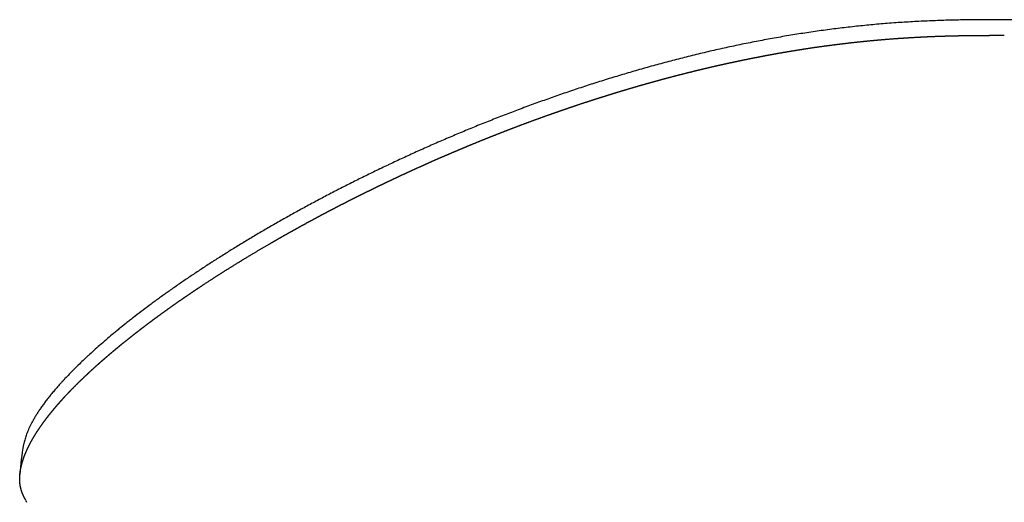
# Model space of a CAD drawing. Units: millimetres. Extents: x -271 to 2093, y -12 to 1518.
# Drawn here: x 1555 to 1823, y 1387 to 1518 of the extents above; entities that cross this region are included whole.
import ezdxf

# ---------------------------------------------------------------- set-up
doc = ezdxf.new("R2010")
doc.units = ezdxf.units.MM
doc.header["$MEASUREMENT"] = 0
doc.layers.add('MONZA_soft_1210-40_2D', color=7, linetype='Continuous', true_color=0x000000)

msp = doc.modelspace()

# ---------------------------------------------------------------- linework, layer by layer
at = {"layer": 'MONZA_soft_1210-40_2D'}
for centre, radius, start, end in [((1814.88, 1211.53), 306.5, 93.6521, 94.0728), ((1815.18, 1207.03), 311, 93.2487, 93.6534), ((1815.32, 1204.46), 313.57, 92.8144, 93.2478), ((1815.9, 1192.27), 325.78, 92.0149, 92.8114), ((1816.92, 1162.49), 355.58, 91.2797, 92.0112), ((1817.82, 1123.66), 394.42, 90.9535, 91.2847), ((1818.3, 1095.48), 422.6, 90.6524, 90.9545), ((1819.7, 953.68), 564.4, 90.1633, 90.6301), ((1821.97, 178.24), 1339.84, 89.97341, 90.16587), ((1823.21, 178.24), 1339.84, 89.83413, 90.02659), ((1817.26, 1193.08), 325.1, 98.268, 98.6672), ((1817.16, 1193.79), 324.38, 97.866, 98.2683), ((1816.12, 1201.47), 316.63, 97.0404, 97.8688), ((1815.07, 1209.83), 308.2, 96.6279, 97.0377), ((1814.9, 1211.29), 306.73, 96.1924, 96.6276), ((1814.81, 1212.07), 305.95, 95.3566, 96.1927), ((1815.03, 1209.63), 308.4, 94.5214, 95.355), ((1814.87, 1211.9), 306.12, 94.0752, 94.524), ((1822.6, 1163.76), 354.9, 100.9734, 101.7054), ((1820.99, 1172.16), 346.34, 100.615, 100.9755), ((1819.56, 1179.74), 338.63, 100.2326, 100.6131), ((1818.28, 1186.92), 331.34, 99.4471, 100.2362), ((1817.47, 1191.63), 326.56, 99.0558, 99.4431), ((1817.59, 1190.97), 327.23, 98.6678, 99.057), ((1825.52, 1150.56), 368.42, 103.1192, 103.455), ((1825.05, 1152.65), 366.28, 102.4193, 103.1227), ((1823.21, 1160.93), 357.8, 102.0675, 102.4169), ((1822.69, 1163.36), 355.31, 101.7062, 102.0677), ((1832.01, 1124.59), 395.18, 104.772, 105.0998), ((1830.99, 1128.51), 391.14, 104.458, 104.7745), ((1827.86, 1140.62), 378.63, 104.1251, 104.4568), ((1829.59, 1133.69), 385.77, 103.7902, 104.1235), ((1827.79, 1141.14), 378.11, 103.4583, 103.7939), ((1832.96, 1120.99), 398.91, 106.0435, 106.3474), ((1834.85, 1114.43), 405.73, 105.7275, 106.044), ((1832.54, 1122.71), 397.14, 105.1035, 105.7303), ((1842.39, 1089.89), 431.41, 107.5351, 107.8215), ((1837.58, 1105.2), 415.36, 106.9441, 107.5395), ((1839.28, 1099.46), 421.34, 106.6385, 106.937), ((1838.52, 1102.15), 418.55, 106.3512, 106.6444), ((1843.46, 1086.74), 434.73, 108.6768, 108.9559), ((1844.25, 1084.33), 437.27, 108.3926, 108.673), ((1843.77, 1085.87), 435.66, 108.1162, 108.397), ((1839.69, 1098.27), 422.61, 107.8209, 108.1131), ((1845.49, 1080.83), 440.98, 109.2324, 109.7748), ((1845.67, 1080.25), 441.59, 108.9531, 109.2296), ((1849.21, 1070.41), 452.05, 110.5857, 110.8389), ((1848.46, 1072.34), 449.98, 110.3027, 110.5829), ((1850.53, 1066.8), 455.89, 109.7743, 110.3053), ((1851.33, 1064.8), 458.04, 111.3629, 111.8778), ((1851.72, 1063.73), 459.19, 110.8357, 111.3595), ((1856.48, 1051.99), 471.85, 112.3777, 112.6254), ((1857.46, 1049.66), 474.38, 112.1374, 112.3807), ((1853.28, 1059.9), 463.32, 111.8758, 112.1357), ((1852.17, 1062.19), 460.78, 113.3796, 113.6305), ((1854.34, 1057.1), 466.31, 112.8738, 113.3768), ((1854.1, 1057.74), 465.63, 112.6281, 112.8771), ((1856.41, 1052.48), 471.38, 114.1233, 114.3538), ((1855.83, 1053.73), 469.99, 113.8683, 114.1207), ((1858.18, 1048.45), 475.78, 113.6306, 113.8703), ((1855.65, 1054.11), 469.57, 114.8427, 115.3206), ((1854.35, 1056.93), 466.47, 114.599, 114.8434), ((1858.03, 1048.85), 475.35, 114.3513, 114.5975), ((1853.16, 1059.45), 463.68, 115.5646, 115.8154), ((1850.85, 1064.23), 458.37, 115.3201, 115.5624), ((1851.31, 1063.15), 459.54, 116.2809, 116.7575), ((1851.45, 1062.82), 459.9, 116.0353, 116.2784), ((1857.6, 1050.23), 473.92, 115.8136, 116.0357), ((1846.08, 1073.27), 448.16, 117.2339, 117.7168), ((1851.39, 1062.93), 459.78, 116.7544, 117.2327), ((1845.13, 1075.08), 446.11, 117.7173, 118.1878), ((1841.33, 1082.17), 438.07, 118.6749, 118.9087), ((1841.76, 1081.44), 438.92, 118.4403, 118.6778), ((1839.98, 1084.68), 435.22, 118.1867, 118.4378), ((1830.9, 1100.88), 416.65, 119.3925, 119.6451), ((1838.13, 1088.1), 431.33, 119.1602, 119.3958), ((1833.47, 1096.43), 421.79, 118.9103, 119.1593), ((1831.69, 1099.6), 418.15, 120.1381, 120.6174), ((1828.26, 1105.6), 411.24, 119.651, 120.1441), ((1817.27, 1123.96), 389.84, 120.6162, 121.1305), ((1811.75, 1133.36), 378.94, 121.6636, 121.9168), ((1806.43, 1141.94), 368.84, 121.1331, 121.6606), ((1798.37, 1154.65), 353.8, 122.4489, 122.7039), ((1799.57, 1152.79), 356.01, 122.1727, 122.4516), ((1806.5, 1141.72), 369.07, 121.9121, 122.1684), ((1785.15, 1174.84), 329.66, 123.2379, 123.5069), ((1796.49, 1157.51), 350.38, 122.9671, 123.2356), ((1800.4, 1151.52), 357.53, 122.7071, 122.9715), ((1780.9, 1181.03), 322.16, 123.776, 124.325), ((1790.11, 1167.36), 338.64, 123.5089, 123.7855), ((1761.83, 1208.46), 288.75, 124.8652, 125.1685), ((1783.96, 1176.74), 327.42, 124.6052, 124.87), ((1776.27, 1187.92), 313.86, 124.3356, 124.6087), ((1758.76, 1212.83), 283.41, 125.7568, 126.0464), ((1759.62, 1211.51), 284.99, 125.4508, 125.7415), ((1763.45, 1206.26), 291.48, 125.1802, 125.4644), ((1743.79, 1233.15), 258.17, 126.6317, 127.2341), ((1740.41, 1237.72), 252.49, 126.3252, 126.6336), ((1760.4, 1210.45), 286.3, 126.0312, 126.3162), ((1725.81, 1256.58), 228.63, 127.8642, 128.1921), ((1734.19, 1245.75), 242.33, 127.2285, 127.8579), ((1719.23, 1264.9), 218.03, 128.5164, 129.1608), ((1722, 1261.4), 222.49, 128.1906, 128.5142), ((1701.26, 1286.74), 189.74, 129.8352, 130.5294), ((1704.14, 1283.34), 194.2, 129.5017, 129.8419), ((1710.66, 1275.39), 204.49, 129.1558, 129.4963), ((1685.09, 1305.42), 165.04, 131.2479, 131.9849), ((1693.2, 1296.19), 177.32, 130.5327, 131.2521), ((1670.46, 1321.49), 143.31, 132.742, 133.138), ((1677.34, 1314.05), 153.43, 131.9891, 132.7426), ((1656.51, 1335.98), 123.19, 134.3283, 135.1538), ((1664.36, 1327.92), 134.44, 133.5203, 134.319), ((1668.62, 1323.47), 140.6, 133.1431, 133.5323), ((1647.43, 1344.99), 110.4, 136.031, 136.8811), ((1649.21, 1343.21), 112.92, 135.1431, 136.0092), ((1624.75, 1365.44), 79.86, 138.6375, 139.6422), ((1629.68, 1361.09), 86.44, 137.6494, 138.6352), ((1642.42, 1349.47), 103.68, 137.2282, 137.6462), ((1655.62, 1337.3), 121.64, 136.871, 137.2392), ((1614.23, 1374.23), 66.15, 140.7015, 141.8185), ((1619.14, 1370.2), 72.51, 139.6366, 140.6957), ((1601.21, 1384.03), 49.86, 144.1594, 145.4507), ((1605.78, 1380.75), 55.48, 142.9926, 144.1732), ((1609.67, 1377.8), 60.36, 141.812, 142.9848), ((1591.31, 1390.53), 38.01, 148.1798, 149.5959), ((1594.51, 1388.52), 41.79, 146.7552, 148.1538), ((1598.09, 1386.2), 46.05, 145.4703, 146.7805), ((1581.24, 1395.94), 26.57, 154.3799, 156.0548), ((1583.01, 1395.08), 28.54, 152.6701, 154.3772), ((1586.71, 1393.17), 32.7, 151.9266, 152.6688), ((1586.94, 1393.06), 32.96, 151.1693, 151.9509), ((1587.88, 1392.52), 34.04, 149.5633, 151.127), ((1575.68, 1398.22), 20.56, 159.7318, 161.6408), ((1577.14, 1397.67), 22.13, 157.8221, 159.7215), ((1579.35, 1396.77), 24.51, 156.0483, 157.8234), ((1617.57, 1390.6), 63.12, 169.1177, 176.5881), ((1570.81, 1399.59), 15.5, 167.8235, 169.1177), ((1571.71, 1399.39), 16.42, 165.7164, 167.8216), ((1572.71, 1399.14), 17.45, 163.6148, 165.7131), ((1574.29, 1398.67), 19.1, 161.6288, 163.6088), ((1537.08, 1378.48), 21.02, 24.7971, 26.2325), ((1597.8, 1406.53), 45.87, 204.7971, 205.4549)]:
    msp.add_arc(centre, radius, start, end, dxfattribs=at)
for points, weights in [([(1822.59, 1518.02), (1822.59, 1518.08), (1822.59, 1518.09)], [1, 0.961134989769, 0.936844358375]), ([(1555.53, 1388.62), (1555.42, 1388.87), (1555.31, 1389.13)], [0.999999999924, 0.999841275281, 1])]:
    msp.add_rational_spline(points, weights, degree=2, dxfattribs=at)
for points, weights, degree, knots in [([(1775.9, 1511.24), (1776.85, 1511.36), (1777.8, 1511.48), (1778.74, 1511.6), (1779.67, 1511.7), (1781.65, 1511.94), (1783.62, 1512.14)], [1, 0.999995813013, 1, 0.999995388904, 1, 0.999979239031, 1], 2, [312.528871, 312.528871, 312.528871, 314.44105, 314.44105, 316.327551, 316.327551, 320.301173, 320.301173, 320.301173]), ([(1783.62, 1512.14), (1785.52, 1512.34), (1787.41, 1512.51), (1789.39, 1512.69), (1791.38, 1512.85)], [1, 0.99998064592, 1, 0.999978626972, 1], 2, [320.301173, 320.301173, 320.301173, 324.108164, 324.108164, 328.090386, 328.090386, 328.090386]), ([(1791.38, 1512.85), (1793.31, 1513), (1795.25, 1513.12), (1797.21, 1513.25), (1799.16, 1513.35)], [1, 0.999979688842, 1, 0.999979469799, 1], 2, [328.090386, 328.090386, 328.090386, 331.972481, 331.972481, 335.891688, 335.891688, 335.891688]), ([(1799.16, 1513.35), (1800.12, 1513.41), (1801.08, 1513.45), (1802.08, 1513.5), (1803.09, 1513.54), (1805.03, 1513.62), (1806.97, 1513.67)], [1, 0.999993665479, 1, 0.99999562608, 1, 0.999982901708, 1], 2, [335.891688, 335.891688, 335.891688, 337.806935, 337.806935, 339.82028, 339.82028, 343.700188, 343.700188, 343.700188]), ([(1806.97, 1513.67), (1808.88, 1513.73), (1810.8, 1513.76), (1812.79, 1513.8), (1814.78, 1513.82)], [1, 0.999986958839, 1, 0.99998905055, 1], 2, [343.700188, 343.700188, 343.700188, 347.538932, 347.538932, 351.511771, 351.511771, 351.511771]), ([(1814.78, 1513.82), (1816.72, 1513.83), (1818.66, 1513.84), (1820.62, 1513.84), (1822.59, 1513.84)], [1, 0.99999500271, 1, 0.999998946433, 1], 2, [351.511771, 351.511771, 351.511771, 355.39736, 355.39736, 359.32423, 359.32423, 359.32423]), ([(1760.61, 1508.89), (1762.51, 1509.23), (1764.41, 1509.54), (1766.35, 1509.86), (1768.29, 1510.16), (1770.19, 1510.46), (1772.1, 1510.73), (1774, 1510.99), (1775.9, 1511.24)], [1, 0.999983913815, 1, 0.999981932905, 1, 0.999982109155, 1, 0.999982321838, 1], 2, [297.059604, 297.059604, 297.059604, 300.913207, 300.913207, 304.840424, 304.840424, 308.691491, 308.691491, 312.528871, 312.528871, 312.528871]), ([(1745.58, 1505.87), (1746.52, 1506.08), (1747.46, 1506.28), (1748.4, 1506.48), (1749.33, 1506.68), (1750.25, 1506.88), (1751.18, 1507.07), (1752.12, 1507.26), (1753.06, 1507.45), (1754.03, 1507.65), (1755.01, 1507.84), (1755.94, 1508.02), (1756.87, 1508.2), (1757.8, 1508.38), (1758.74, 1508.55), (1759.68, 1508.72), (1760.61, 1508.89)], [1, 0.999996414555, 1, 0.999996402482, 1, 0.999996513439, 1, 0.999996151361, 1, 0.999996254725, 1, 0.999996010744, 1, 0.99999612589, 1, 0.999996350744, 1], 2, [281.725271, 281.725271, 281.725271, 283.650939, 283.650939, 285.562027, 285.562027, 287.450337, 287.450337, 289.36755, 289.36755, 291.353833, 291.353833, 293.249803, 293.249803, 295.152499, 295.152499, 297.059604, 297.059604, 297.059604]), ([(1730.86, 1502.26), (1732.67, 1502.74), (1734.49, 1503.2), (1736.32, 1503.67), (1738.16, 1504.12), (1740.05, 1504.59), (1741.94, 1505.03), (1743.76, 1505.46), (1745.58, 1505.87)], [1, 0.999988225662, 1, 0.99998766353, 1, 0.999986654942, 1, 0.999986060792, 1], 2, [266.565187, 266.565187, 266.565187, 270.316262, 270.316262, 274.101784, 274.101784, 277.989978, 277.989978, 281.725271, 281.725271, 281.725271]), ([(1716.49, 1498.14), (1717.37, 1498.41), (1718.25, 1498.68), (1719.13, 1498.94), (1720.02, 1499.2), (1721.82, 1499.74), (1723.63, 1500.26), (1724.51, 1500.51), (1725.4, 1500.76), (1726.31, 1501.02), (1727.23, 1501.27), (1728.14, 1501.52), (1729.05, 1501.77), (1729.96, 1502.01), (1730.86, 1502.26)], [1, 0.999998279465, 1, 0.999997419684, 1, 0.999989202754, 1, 0.999997440272, 1, 0.99999717756, 1, 0.999997022978, 1, 0.999997442628, 1], 2, [251.6129, 251.6129, 251.6129, 253.458015, 253.458015, 255.299543, 255.299543, 259.059934, 259.059934, 260.901549, 260.901549, 262.802739, 262.802739, 264.694669, 264.694669, 266.565187, 266.565187, 266.565187]), ([(1702.49, 1493.59), (1703.35, 1493.88), (1704.2, 1494.17), (1705.09, 1494.47), (1705.98, 1494.77), (1707.71, 1495.35), (1709.45, 1495.92), (1711.19, 1496.48), (1712.93, 1497.03), (1713.84, 1497.32), (1714.75, 1497.6), (1715.62, 1497.87), (1716.49, 1498.14)], [1, 0.999997749892, 1, 0.999997844466, 1, 0.999990722332, 1, 0.999990844642, 1, 0.999997391163, 1, 0.999997847178, 1], 2, [236.898341, 236.898341, 236.898341, 238.704837, 238.704837, 240.579662, 240.579662, 244.237551, 244.237551, 247.890963, 247.890963, 249.793474, 249.793474, 251.6129, 251.6129, 251.6129]), ([(1675.76, 1483.42), (1677.37, 1484.09), (1679, 1484.75), (1680.63, 1485.42), (1682.28, 1486.07), (1683.93, 1486.73), (1685.59, 1487.38), (1687.25, 1488.03), (1688.91, 1488.66), (1690.6, 1489.31), (1692.3, 1489.94), (1693.98, 1490.56), (1695.67, 1491.17), (1697.36, 1491.79), (1699.05, 1492.38), (1699.92, 1492.69), (1700.8, 1493), (1701.65, 1493.29), (1702.49, 1493.59)], [1, 0.999992722695, 1, 0.99999258215, 1, 0.999992538191, 1, 0.999992364154, 1, 0.999991975369, 1, 0.999992117012, 1, 0.999991742231, 1, 0.999997778088, 1, 0.999998262388, 1], 2, [208.288048, 208.288048, 208.288048, 211.789846, 211.789846, 215.32866, 215.32866, 218.888969, 218.888969, 222.450324, 222.450324, 226.072558, 226.072558, 229.661821, 229.661821, 233.249976, 233.249976, 235.103132, 235.103132, 236.898341, 236.898341, 236.898341]), ([(1663.06, 1477.9), (1663.81, 1478.24), (1664.57, 1478.58), (1665.35, 1478.93), (1666.12, 1479.27), (1667.74, 1479.99), (1669.37, 1480.7), (1670.18, 1481.05), (1670.99, 1481.4), (1671.79, 1481.74), (1672.6, 1482.09), (1673.39, 1482.42), (1674.19, 1482.76), (1674.97, 1483.09), (1675.76, 1483.42)], [1, 0.999998909539, 1, 0.999998294017, 1, 0.999992538435, 1, 0.999998353879, 1, 0.999998263517, 1, 0.999998290764, 1, 0.999997849392, 1], 2, [194.445446, 194.445446, 194.445446, 196.101006, 196.101006, 197.802195, 197.802195, 201.34643, 201.34643, 203.109523, 203.109523, 204.861492, 204.861492, 206.584859, 206.584859, 208.288048, 208.288048, 208.288048]), ([(1650.85, 1472.17), (1651.59, 1472.53), (1652.33, 1472.89), (1653.07, 1473.25), (1653.8, 1473.6), (1655.35, 1474.34), (1656.89, 1475.06), (1658.41, 1475.77), (1659.92, 1476.47), (1661.49, 1477.19), (1663.06, 1477.9)], [1, 0.999998124578, 1, 0.999998546094, 1, 0.999993238544, 1, 0.999993591941, 1, 0.999993518855, 1], 2, [180.951801, 180.951801, 180.951801, 182.604887, 182.604887, 184.236889, 184.236889, 187.656931, 187.656931, 190.999135, 190.999135, 194.445446, 194.445446, 194.445446]), ([(1639.14, 1466.26), (1640.56, 1467.01), (1641.98, 1467.74), (1643.48, 1468.5), (1644.97, 1469.26), (1646.41, 1469.99), (1647.86, 1470.7), (1648.6, 1471.07), (1649.35, 1471.44), (1650.1, 1471.81), (1650.85, 1472.17)], [1, 0.99999369887, 1, 0.99999333898, 1, 0.999993936222, 1, 0.999998174657, 1, 0.999999091635, 1], 2, [167.844253, 167.844253, 167.844253, 171.040858, 171.040858, 174.399133, 174.399133, 177.621577, 177.621577, 179.292693, 179.292693, 180.951801, 180.951801, 180.951801]), ([(1628, 1460.23), (1628.67, 1460.61), (1629.35, 1460.99), (1630.05, 1461.37), (1630.75, 1461.76), (1632.12, 1462.51), (1633.5, 1463.26), (1634.92, 1464.03), (1636.34, 1464.78), (1637.74, 1465.53), (1639.14, 1466.26)], [1, 0.999998046593, 1, 0.999998396418, 1, 0.999993569329, 1, 0.999993329351, 1, 0.999993960188, 1], 2, [155.169147, 155.169147, 155.169147, 156.720207, 156.720207, 158.312143, 158.312143, 161.449552, 161.449552, 164.67147, 164.67147, 167.844253, 167.844253, 167.844253]), ([(1617.46, 1454.12), (1620.03, 1455.66), (1622.62, 1457.16), (1623.31, 1457.56), (1623.99, 1457.96), (1624.66, 1458.34), (1625.32, 1458.72), (1626, 1459.1), (1626.68, 1459.49), (1627.34, 1459.86), (1628, 1460.23)], [1, 0.999972931158, 1, 0.999998114934, 1, 0.999998387068, 1, 0.999998277751, 1, 0.999998434356, 1], 2, [142.983868, 142.983868, 142.983868, 148.97865, 148.97865, 150.562185, 150.562185, 152.095341, 152.095341, 153.653321, 153.653321, 155.169147, 155.169147, 155.169147]), ([(1601.24, 1443.81), (1602.02, 1444.34), (1602.8, 1444.86), (1603.58, 1445.38), (1604.37, 1445.9)], [1, 0.999995591128, 1, 0.999996117063, 1], 2, [118.265157, 118.265157, 118.265157, 120.149741, 120.149741, 122.02272, 122.02272, 122.02272]), ([(1595.29, 1439.69), (1596.75, 1440.72), (1598.22, 1441.74), (1598.96, 1442.25), (1599.7, 1442.76), (1600.47, 1443.29), (1601.24, 1443.81)], [1, 0.999982069388, 1, 0.99999563972, 1, 0.999996075828, 1], 2, [111.02498, 111.02498, 111.02498, 114.604322, 114.604322, 116.397055, 116.397055, 118.265157, 118.265157, 118.265157]), ([(1589.76, 1435.65), (1590.43, 1436.15), (1591.09, 1436.65), (1591.78, 1437.15), (1592.46, 1437.65), (1593.16, 1438.16), (1593.86, 1438.67), (1594.58, 1439.18), (1595.29, 1439.69)], [1, 0.999994418044, 1, 0.999995167956, 1, 0.99999472529, 1, 0.999996568672, 1], 2, [104.183704, 104.183704, 104.183704, 105.843407, 105.843407, 107.5419, 107.5419, 109.272832, 109.272832, 111.02498, 111.02498, 111.02498]), ([(1584.68, 1431.74), (1585.28, 1432.22), (1585.89, 1432.69), (1586.53, 1433.19), (1587.17, 1433.68), (1587.49, 1433.93), (1587.81, 1434.18), (1588.15, 1434.43), (1588.49, 1434.69), (1589.12, 1435.18), (1589.76, 1435.65)], [1, 0.999996881368, 1, 0.999994474706, 1, 0.99999853479, 1, 0.99999827785, 1, 0.99999507966, 1], 2, [97.770131, 97.770131, 97.770131, 99.305241, 99.305241, 100.924141, 100.924141, 101.733471, 101.733471, 102.587589, 102.587589, 104.183704, 104.183704, 104.183704]), ([(1580.05, 1427.98), (1580.61, 1428.44), (1581.17, 1428.9), (1581.46, 1429.15), (1581.75, 1429.39), (1582.04, 1429.62), (1582.33, 1429.86), (1582.89, 1430.31), (1583.46, 1430.77), (1584.07, 1431.26), (1584.68, 1431.74)], [1, 0.999992764596, 1, 0.999998263568, 1, 0.999998036359, 1, 0.99999505605, 1, 0.999995459604, 1], 2, [91.803734, 91.803734, 91.803734, 93.252776, 93.252776, 94.013058, 94.013058, 94.757656, 94.757656, 96.203775, 96.203775, 97.770131, 97.770131, 97.770131]), ([(1575.88, 1424.38), (1576.37, 1424.81), (1576.86, 1425.24), (1577.38, 1425.7), (1577.9, 1426.15), (1578.44, 1426.61), (1578.98, 1427.07), (1579.51, 1427.53), (1580.05, 1427.98)], [1, 0.999995563774, 1, 0.999992262743, 1, 0.999992016703, 1, 0.9999968044, 1], 2, [86.295808, 86.295808, 86.295808, 87.595672, 87.595672, 88.978629, 88.978629, 90.401414, 90.401414, 91.803734, 91.803734, 91.803734]), ([(1572.17, 1420.97), (1572.6, 1421.38), (1573.04, 1421.79), (1573.49, 1422.21), (1573.95, 1422.63), (1574.91, 1423.52), (1575.88, 1424.38)], [1, 0.999989684816, 1, 0.999991830253, 1, 0.999967579535, 1], 2, [81.248414, 81.248414, 81.248414, 82.450976, 82.450976, 83.693332, 83.693332, 86.295808, 86.295808, 86.295808]), ([(1568.89, 1417.74), (1569.67, 1418.54), (1570.47, 1419.33), (1571.31, 1420.15), (1572.17, 1420.97)], [1, 0.999958072858, 1, 0.999961456161, 1], 2, [76.655879, 76.655879, 76.655879, 78.893334, 78.893334, 81.248414, 81.248414, 81.248414]), ([(1566.04, 1414.72), (1566.72, 1415.47), (1567.41, 1416.2), (1568.14, 1416.98), (1568.89, 1417.74)], [1, 0.999949164932, 1, 0.999951271885, 1], 2, [72.499077, 72.499077, 72.499077, 74.51693, 74.51693, 76.655879, 76.655879, 76.655879]), ([(1563.59, 1411.88), (1563.87, 1412.22), (1564.15, 1412.56), (1564.45, 1412.91), (1564.75, 1413.26), (1565.07, 1413.63), (1565.4, 1414), (1565.72, 1414.36), (1566.04, 1414.72)], [1, 0.999981251996, 1, 0.99998553439, 1, 0.999984319011, 1, 0.999986564679, 1], 2, [68.748415, 68.748415, 68.748415, 69.629923, 69.629923, 70.551704, 70.551704, 71.53919, 71.53919, 72.499077, 72.499077, 72.499077]), ([(1559.75, 1406.78), (1560.16, 1407.39), (1560.59, 1407.99), (1560.8, 1408.3), (1561.02, 1408.59), (1561.25, 1408.91), (1561.49, 1409.23), (1561.74, 1409.57), (1562, 1409.9), (1562.25, 1410.22), (1562.5, 1410.54), (1563.04, 1411.22), (1563.59, 1411.88)], [1, 0.999907093649, 1, 0.999980193911, 1, 0.999979965478, 1, 0.999979272019, 1, 0.999982641965, 1, 0.999930276334, 1], 2, [62.355729, 62.355729, 62.355729, 63.834142, 63.834142, 64.576233, 64.576233, 65.368838, 65.368838, 66.208811, 66.208811, 67.025666, 67.025666, 68.748415, 68.748415, 68.748415]), ([(1557.14, 1402.39), (1557.4, 1402.9), (1557.68, 1403.41), (1557.98, 1403.95), (1558.3, 1404.49), (1558.64, 1405.06), (1558.99, 1405.62), (1559.36, 1406.2), (1559.75, 1406.78)], [1, 0.999873104051, 1, 0.999881916347, 1, 0.999892633181, 1, 0.999899217337, 1], 2, [57.245767, 57.245767, 57.245767, 58.400742, 58.400742, 59.655096, 59.655096, 60.974474, 60.974474, 62.355729, 62.355729, 62.355729]), ([(1556.23, 1400.45), (1556.43, 1400.92), (1556.65, 1401.4), (1556.89, 1401.89), (1557.14, 1402.39)], [1, 0.999850588094, 1, 0.999866023536, 1], 2, [55.101417, 55.101417, 55.101417, 56.143687, 56.143687, 57.245767, 57.245767, 57.245767]), ([(1555.54, 1398.67), (1555.69, 1399.11), (1555.86, 1399.54), (1556.03, 1400), (1556.23, 1400.45)], [1, 0.999829002366, 1, 0.999842634357, 1], 2, [53.196638, 53.196638, 53.196638, 54.123002, 54.123002, 55.101417, 55.101417, 55.101417]), ([(1554.73, 1395.59), (1554.79, 1395.95), (1554.87, 1396.31), (1554.95, 1396.68), (1555.05, 1397.05), (1555.15, 1397.45), (1555.27, 1397.84), (1555.39, 1398.26), (1555.54, 1398.67)], [1, 0.99977526913, 1, 0.999791239291, 1, 0.999800007381, 1, 0.999817074119, 1], 2, [50.010907, 50.010907, 50.010907, 50.737201, 50.737201, 51.504037, 51.504037, 52.324536, 52.324536, 53.196638, 53.196638, 53.196638]), ([(1554.51, 1393.11), (1554.51, 1393.39), (1554.52, 1393.67), (1554.53, 1393.97), (1554.56, 1394.27), (1554.59, 1394.6), (1554.63, 1394.92), (1554.67, 1395.26), (1554.73, 1395.59)], [1, 0.999748152187, 1, 0.999741228847, 1, 0.999742274257, 1, 0.999767519913, 1], 2, [47.515216, 47.515216, 47.515216, 48.076292, 48.076292, 48.679991, 48.679991, 49.332125, 49.332125, 50.010907, 50.010907, 50.010907]), ([(1554.7, 1391.17), (1554.66, 1391.39), (1554.63, 1391.61), (1554.59, 1391.84), (1554.57, 1392.07), (1554.54, 1392.32), (1554.53, 1392.57), (1554.52, 1392.84), (1554.51, 1393.11)], [1, 0.999765933215, 1, 0.999754703869, 1, 0.999740539559, 1, 0.99973418902, 1], 2, [45.565016, 45.565016, 45.565016, 46.007462, 46.007462, 46.475005, 46.475005, 46.976839, 46.976839, 47.515216, 47.515216, 47.515216]), ([(1555.09, 1389.71), (1555.04, 1389.87), (1554.99, 1390.03), (1554.93, 1390.21), (1554.88, 1390.39), (1554.77, 1390.77), (1554.7, 1391.17)], [1, 0.999874913231, 1, 0.999838897823, 1, 0.999189898763, 1], 2, [44.049722, 44.049722, 44.049722, 44.39251, 44.39251, 44.759608, 44.759608, 45.565016, 45.565016, 45.565016]), ([(1555.31, 1389.13), (1555.26, 1389.27), (1555.2, 1389.41), (1555.15, 1389.56), (1555.09, 1389.71)], [1, 0.999927645603, 1, 0.999897514475, 1], 2, [43.4266833, 43.4266833, 43.4266833, 43.7294991, 43.7294991, 44.0497224, 44.0497224, 44.0497224]), ([(1555.94, 1387.77), (1555.87, 1387.9), (1555.8, 1388.04), (1555.74, 1388.17), (1555.71, 1388.24), (1555.67, 1388.32), (1555.64, 1388.39), (1555.62, 1388.43), (1555.6, 1388.47), (1555.58, 1388.5), (1555.58, 1388.52), (1555.57, 1388.54), (1555.56, 1388.56), (1555.55, 1388.57), (1555.55, 1388.58), (1555.54, 1388.59), (1555.54, 1388.6), (1555.54, 1388.6), (1555.53, 1388.62)], [1, 0.999988262378, 0.999988262378, 1, 1, 1, 1, 1, 1, 1, 1, 1, 1, 1, 1, 1, 1, 1, 1], 3, [42.265157, 42.265157, 42.265157, 42.265157, 42.729297, 42.729297, 42.729297, 48.24943, 48.24943, 48.24943, 51.008626, 51.008626, 51.008626, 52.383402, 52.383402, 52.383402, 53.07079, 53.07079, 53.07079, 53.414484, 53.414484, 53.414484, 53.414484]), ([(1555.53, 1388.62), (1555.53, 1388.62), (1555.53, 1388.62), (1555.53, 1388.62), (1555.53, 1388.62), (1555.53, 1388.62), (1555.53, 1388.62), (1555.53, 1388.62), (1555.53, 1388.62), (1555.53, 1388.62)], [1, 1, 1, 1, 1, 1, 1, 0.999941168239, 0.999941168239, 1], 3, [42.871270494, 42.871270494, 42.871270494, 42.871270494, 42.873880184, 42.873880184, 42.873880184, 42.876489875, 42.876489875, 42.876489875, 42.877274273, 42.877274273, 42.877274273, 42.877274273])]:
    msp.add_rational_spline(points, weights, degree=degree, knots=knots, dxfattribs=at)
for points in [[(1615.32, 1452.83), (1615.46, 1452.91), (1615.6, 1453), (1615.73, 1453.08)], [(1615.73, 1453.08), (1615.74, 1453.08), (1615.74, 1453.09), (1615.75, 1453.09)], [(1615.75, 1453.09), (1615.89, 1453.17), (1616.02, 1453.26), (1616.16, 1453.34)], [(1616.16, 1453.34), (1616.17, 1453.34), (1616.17, 1453.34), (1616.17, 1453.35)], [(1616.17, 1453.35), (1616.46, 1453.52), (1616.74, 1453.69), (1617.03, 1453.86)], [(1617.03, 1453.86), (1617.1, 1453.9), (1617.17, 1453.95), (1617.24, 1453.99)], [(1617.24, 1453.99), (1617.31, 1454.03), (1617.39, 1454.08), (1617.46, 1454.12)], [(1611.16, 1450.26), (1611.27, 1450.33), (1611.39, 1450.4), (1611.51, 1450.48)], [(1611.51, 1450.48), (1611.53, 1450.49), (1611.55, 1450.51), (1611.58, 1450.52)], [(1611.58, 1450.52), (1611.69, 1450.59), (1611.81, 1450.67), (1611.92, 1450.74)], [(1611.92, 1450.74), (1611.95, 1450.75), (1611.97, 1450.77), (1612, 1450.78)], [(1612, 1450.78), (1612.11, 1450.85), (1612.23, 1450.93), (1612.34, 1451)], [(1612.34, 1451), (1612.37, 1451.01), (1612.39, 1451.03), (1612.42, 1451.05)], [(1612.42, 1451.05), (1612.53, 1451.12), (1612.65, 1451.19), (1612.76, 1451.26)], [(1612.76, 1451.26), (1612.78, 1451.27), (1612.81, 1451.28), (1612.83, 1451.3)], [(1612.83, 1451.3), (1612.95, 1451.37), (1613.06, 1451.44), (1613.18, 1451.52)], [(1613.18, 1451.52), (1613.2, 1451.53), (1613.22, 1451.54), (1613.24, 1451.55)], [(1613.24, 1451.55), (1613.36, 1451.63), (1613.48, 1451.7), (1613.6, 1451.78)], [(1613.6, 1451.78), (1613.62, 1451.79), (1613.63, 1451.8), (1613.65, 1451.8)], [(1613.65, 1451.8), (1613.77, 1451.88), (1613.9, 1451.96), (1614.03, 1452.04)], [(1614.03, 1452.04), (1614.04, 1452.04), (1614.05, 1452.05), (1614.06, 1452.06)], [(1614.06, 1452.06), (1614.19, 1452.14), (1614.32, 1452.22), (1614.45, 1452.3)], [(1614.45, 1452.3), (1614.46, 1452.3), (1614.47, 1452.31), (1614.48, 1452.32)], [(1614.48, 1452.32), (1614.61, 1452.4), (1614.74, 1452.48), (1614.88, 1452.56)], [(1614.88, 1452.56), (1614.89, 1452.56), (1614.89, 1452.57), (1614.9, 1452.57)], [(1614.9, 1452.57), (1615.04, 1452.65), (1615.17, 1452.74), (1615.3, 1452.82)], [(1615.3, 1452.82), (1615.31, 1452.82), (1615.32, 1452.83), (1615.32, 1452.83)], [(1606.73, 1447.44), (1606.83, 1447.5), (1606.93, 1447.57), (1607.03, 1447.63)], [(1607.03, 1447.63), (1607.06, 1447.65), (1607.1, 1447.68), (1607.14, 1447.7)], [(1607.14, 1447.7), (1607.23, 1447.76), (1607.32, 1447.82), (1607.41, 1447.88)], [(1607.41, 1447.88), (1607.46, 1447.91), (1607.5, 1447.94), (1607.54, 1447.96)], [(1607.54, 1447.96), (1607.63, 1448.02), (1607.72, 1448.08), (1607.81, 1448.13)], [(1607.81, 1448.13), (1607.85, 1448.16), (1607.89, 1448.19), (1607.93, 1448.21)], [(1607.93, 1448.21), (1608.02, 1448.27), (1608.12, 1448.33), (1608.21, 1448.39)], [(1608.21, 1448.39), (1608.25, 1448.41), (1608.28, 1448.44), (1608.32, 1448.46)], [(1608.32, 1448.46), (1608.42, 1448.52), (1608.52, 1448.59), (1608.62, 1448.65)], [(1608.62, 1448.65), (1608.65, 1448.67), (1608.68, 1448.69), (1608.71, 1448.71)], [(1608.71, 1448.71), (1608.81, 1448.78), (1608.92, 1448.84), (1609.03, 1448.91)], [(1609.03, 1448.91), (1609.05, 1448.93), (1609.07, 1448.94), (1609.1, 1448.96)], [(1609.1, 1448.96), (1609.21, 1449.03), (1609.32, 1449.1), (1609.44, 1449.17)], [(1609.44, 1449.17), (1609.46, 1449.19), (1609.48, 1449.2), (1609.51, 1449.22)], [(1609.51, 1449.22), (1609.62, 1449.29), (1609.73, 1449.36), (1609.85, 1449.43)], [(1609.85, 1449.43), (1609.87, 1449.45), (1609.89, 1449.46), (1609.92, 1449.48)], [(1609.92, 1449.48), (1610.03, 1449.55), (1610.15, 1449.62), (1610.26, 1449.69)], [(1610.26, 1449.69), (1610.28, 1449.71), (1610.31, 1449.72), (1610.33, 1449.74)], [(1610.33, 1449.74), (1610.44, 1449.81), (1610.56, 1449.88), (1610.68, 1449.96)], [(1610.68, 1449.96), (1610.7, 1449.97), (1610.72, 1449.98), (1610.74, 1450)], [(1610.74, 1450), (1610.86, 1450.07), (1610.97, 1450.14), (1611.09, 1450.22)], [(1611.09, 1450.22), (1611.11, 1450.23), (1611.14, 1450.24), (1611.16, 1450.26)], [(1604.37, 1445.9), (1604.62, 1446.06), (1604.87, 1446.23), (1605.12, 1446.39)], [(1605.12, 1446.39), (1605.13, 1446.4), (1605.13, 1446.4), (1605.14, 1446.4)], [(1605.14, 1446.4), (1605.26, 1446.48), (1605.38, 1446.56), (1605.5, 1446.64)], [(1605.5, 1446.64), (1605.51, 1446.65), (1605.52, 1446.65), (1605.53, 1446.66)], [(1605.53, 1446.66), (1605.65, 1446.73), (1605.76, 1446.81), (1605.88, 1446.89)], [(1605.88, 1446.89), (1605.89, 1446.9), (1605.91, 1446.9), (1605.92, 1446.91)], [(1605.92, 1446.91), (1606.03, 1446.99), (1606.15, 1447.06), (1606.26, 1447.14)], [(1606.26, 1447.14), (1606.28, 1447.15), (1606.3, 1447.16), (1606.32, 1447.18)], [(1606.32, 1447.18), (1606.43, 1447.24), (1606.54, 1447.31), (1606.64, 1447.38)], [(1606.64, 1447.38), (1606.67, 1447.4), (1606.7, 1447.42), (1606.73, 1447.44)]]:
    msp.add_open_spline(points, degree=3, dxfattribs=at)

doc.saveas('drawing.dxf')
